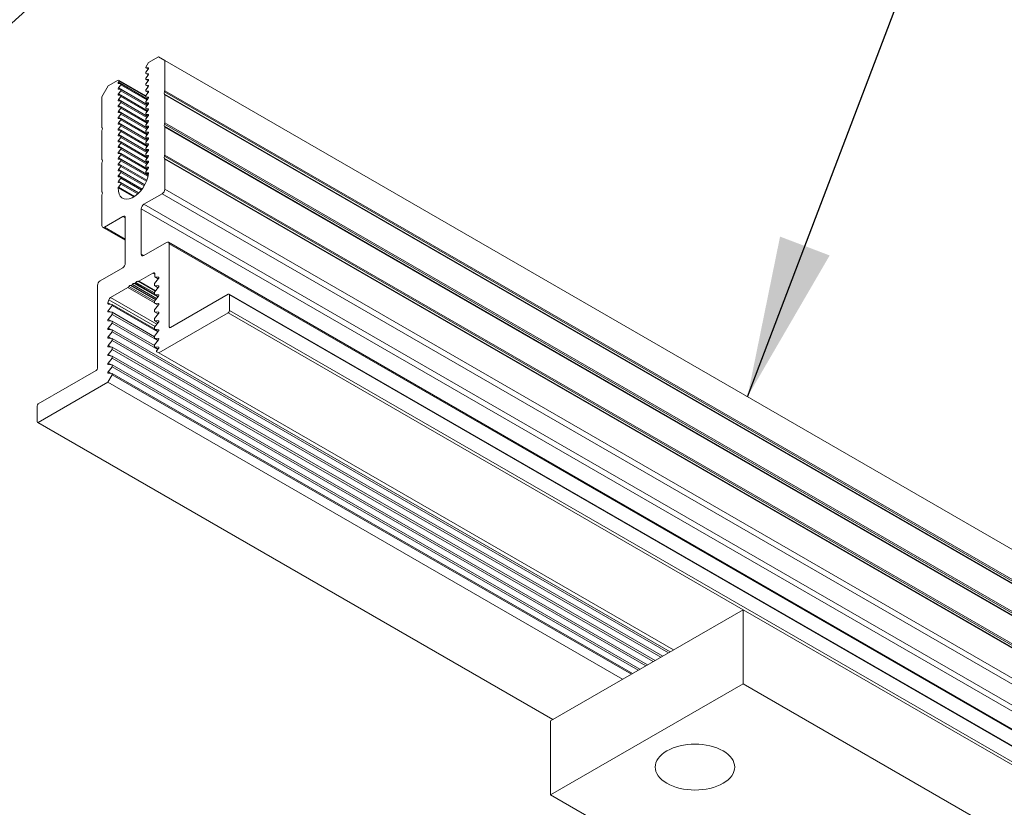
# Model space of a CAD drawing. Units: inches. Extents: x 3 to 247, y 3 to 12.
# Drawn here: x 218 to 218, y 10 to 11 of the extents above; entities that cross this region are included whole.
import ezdxf

# ---------------------------------------------------------------- set-up
doc = ezdxf.new("R2010")
doc.units = ezdxf.units.IN
doc.header["$MEASUREMENT"] = 0
doc.linetypes.add('PHANTOM2', pattern=[1.25, 0.625, -0.125, 0.125, -0.125, 0.125, -0.125])
doc.layers.get('0').update_dxf_attribs({"linetype": 'CONTINUOUS'})
doc.layers.add('DETAIL', color=1, linetype='CONTINUOUS')
doc.layers.add('DIM', color=1, linetype='CONTINUOUS')
doc.styles.add('STD', font='arial.ttf')
doc.dimstyles.new('U0-DIM1$7', dxfattribs={"dimtxt": 0.125, "dimasz": 0.125, "dimexe": 0.14, "dimexo": 0.07, "dimgap": 0.09, "dimtad": 0, "dimtih": 1, "dimtoh": 1, "dimdec": 0, "dimlfac": 25.4, "dimzin": 3, "dimdsep": 46, "dimtxsty": 'STD', "dimcen": 0, "dimclrd": 256, "dimclre": 3, "dimclrt": 256, "dimadec": 0, "dimazin": 0, "dimtfac": 1, "dimtdec": 3, "dimtofl": 0, "dimtmove": 0, "dimatfit": 3, "dimfxl": 1, "dimfrac": 2, "dimtolj": 1, "dimtzin": 0, "dimarcsym": 1})

# ---------------------------------------------------------------- blocks, each defined once
blk = doc.blocks.new('WEB00103')
at = {"layer": 'DETAIL', "linetype": 'Continuous', "lineweight": 0, "extrusion": (1.10302e-17, -0.816497, 0.57735)}
for p, q in [((7.61774, 5.85793), (7.61009, 5.85351)), ((7.62271, 5.85506), (7.61774, 5.85793)), ((7.61009, 5.85351), (7.60807, 5.85001)), ((7.60807, 5.84953), (7.60992, 5.84846)), ((7.60813, 5.84951), (7.60993, 5.84847)), ((7.60813, 5.84951), (7.60985, 5.84935)), ((7.62271, 5.85506), (8.81595, 5.16614)), ((7.62271, 5.83172), (7.62271, 5.85506)), ((7.60985, 5.84836), (7.60794, 5.84598)), ((7.60794, 5.84598), (7.60794, 5.84501)), ((7.60794, 5.84501), (7.60988, 5.84388)), ((7.60794, 5.84501), (7.60985, 5.84483)), ((7.60985, 5.84384), (7.60794, 5.84146)), ((7.60985, 5.84935), (7.61003, 5.84925)), ((7.60985, 5.84483), (7.61003, 5.84472)), ((7.57896, 5.83554), (7.57398, 5.82693)), ((7.58667, 5.83999), (7.57896, 5.83554)), ((7.58743, 5.83955), (7.58667, 5.83999)), ((7.58685, 5.83833), (7.58736, 5.83898)), ((7.58685, 5.83833), (7.60946, 5.82527)), ((7.58875, 5.83716), (7.58685, 5.83734)), ((7.58685, 5.83381), (7.58875, 5.83618)), ((7.58736, 5.83898), (7.60794, 5.8271)), ((7.58743, 5.83955), (7.60794, 5.82771)), ((7.58875, 5.83716), (7.60942, 5.82522)), ((7.58875, 5.83618), (7.58875, 5.83716)), ((7.58875, 5.83618), (7.60889, 5.82456)), ((7.60794, 5.84146), (7.60794, 5.84049)), ((7.60794, 5.84049), (7.60988, 5.83936)), ((7.60794, 5.84049), (7.60985, 5.84031)), ((7.60985, 5.83932), (7.60794, 5.83694)), ((7.60794, 5.83694), (7.60794, 5.83596)), ((7.60794, 5.83596), (7.60988, 5.83484)), ((7.60794, 5.83596), (7.60985, 5.83579)), ((7.60985, 5.8348), (7.60794, 5.83242)), ((7.60985, 5.84031), (7.61003, 5.8402)), ((7.60985, 5.83579), (7.61003, 5.83568)), ((7.57398, 5.82693), (7.57398, 5.80359)), ((7.58685, 5.83381), (7.60946, 5.82075)), ((7.58875, 5.83264), (7.58685, 5.83281)), ((7.58685, 5.82929), (7.58875, 5.83166)), ((7.58685, 5.82929), (7.60946, 5.81623)), ((7.58875, 5.82812), (7.58685, 5.82829)), ((7.58685, 5.82477), (7.58875, 5.82714)), ((7.58875, 5.83264), (7.60942, 5.8207)), ((7.58875, 5.83166), (7.58875, 5.83264)), ((7.58875, 5.83166), (7.60889, 5.82004)), ((7.58875, 5.82812), (7.60942, 5.81618)), ((7.58875, 5.82714), (7.58875, 5.82812)), ((7.58875, 5.82714), (7.60889, 5.81552)), ((7.60794, 5.83242), (7.60794, 5.83144)), ((7.60794, 5.83144), (7.60988, 5.83032)), ((7.60794, 5.83144), (7.60985, 5.83127)), ((7.60985, 5.83027), (7.60794, 5.8279)), ((7.60794, 5.8279), (7.60794, 5.82692)), ((7.60794, 5.82692), (7.60988, 5.8258)), ((7.60794, 5.82692), (7.60985, 5.82675)), ((7.60985, 5.83127), (7.61003, 5.83116)), ((7.60985, 5.82675), (7.61003, 5.82664)), ((7.62242, 5.83074), (8.81566, 5.14182)), ((7.62242, 5.82912), (8.81566, 5.1402)), ((7.62271, 5.83172), (8.81595, 5.1428)), ((7.62271, 5.82847), (8.81595, 5.13955)), ((7.62271, 5.80681), (7.62271, 5.82847)), ((7.58685, 5.82477), (7.60946, 5.81171)), ((7.58875, 5.8236), (7.58685, 5.82377)), ((7.58685, 5.82025), (7.58875, 5.82262)), ((7.58685, 5.82025), (7.60946, 5.80719)), ((7.58875, 5.81908), (7.58685, 5.81925)), ((7.58875, 5.8236), (7.60942, 5.81166)), ((7.58875, 5.82262), (7.58875, 5.8236)), ((7.58875, 5.82262), (7.60889, 5.811)), ((7.58875, 5.81908), (7.60942, 5.80714)), ((7.58875, 5.8181), (7.58875, 5.81908)), ((7.60985, 5.82575), (7.60794, 5.82338)), ((7.60794, 5.82338), (7.60794, 5.8224)), ((7.60794, 5.8224), (7.60988, 5.82128)), ((7.60794, 5.8224), (7.60985, 5.82223)), ((7.60985, 5.82123), (7.60794, 5.81886)), ((7.60985, 5.82223), (7.61003, 5.82212)), ((7.58685, 5.81573), (7.58875, 5.8181)), ((7.58685, 5.81573), (7.60946, 5.80267)), ((7.58875, 5.81456), (7.58685, 5.81473)), ((7.58685, 5.81121), (7.58875, 5.81358)), ((7.58875, 5.8181), (7.60889, 5.80648)), ((7.58875, 5.81456), (7.60942, 5.80262)), ((7.58875, 5.81358), (7.58875, 5.81456)), ((7.58875, 5.81358), (7.60889, 5.80196)), ((7.60794, 5.81886), (7.60794, 5.81788)), ((7.60794, 5.81788), (7.60988, 5.81676)), ((7.60794, 5.81788), (7.60985, 5.81771)), ((7.60985, 5.81671), (7.60794, 5.81434)), ((7.60794, 5.81434), (7.60794, 5.81336)), ((7.60794, 5.81336), (7.60988, 5.81224)), ((7.60794, 5.81336), (7.60985, 5.81319)), ((7.60985, 5.81219), (7.60794, 5.80982)), ((7.60985, 5.81771), (7.61003, 5.8176)), ((7.60985, 5.81319), (7.61003, 5.81308)), ((7.58685, 5.81121), (7.60946, 5.79815)), ((7.58875, 5.81004), (7.58685, 5.81021)), ((7.58685, 5.80669), (7.58875, 5.80906)), ((7.58685, 5.80669), (7.60946, 5.79363)), ((7.58875, 5.80552), (7.58685, 5.80569)), ((7.58685, 5.80216), (7.58875, 5.80454)), ((7.58875, 5.81004), (7.60942, 5.7981)), ((7.58875, 5.80906), (7.58875, 5.81004)), ((7.58875, 5.80906), (7.60889, 5.79744)), ((7.58875, 5.80552), (7.60942, 5.79358)), ((7.58875, 5.80454), (7.58875, 5.80552)), ((7.58875, 5.80454), (7.60889, 5.79291)), ((7.60794, 5.80982), (7.60794, 5.80884)), ((7.60794, 5.80884), (7.60988, 5.80772)), ((7.60794, 5.80884), (7.60985, 5.80867)), ((7.60985, 5.80767), (7.60794, 5.8053)), ((7.60794, 5.8053), (7.60794, 5.80432)), ((7.60794, 5.80432), (7.60988, 5.8032)), ((7.60794, 5.80432), (7.60985, 5.80415)), ((7.60985, 5.80867), (7.61003, 5.80856)), ((7.60985, 5.80415), (7.61003, 5.80404)), ((7.62242, 5.80583), (8.81566, 5.11691)), ((7.62242, 5.8042), (8.81566, 5.11528)), ((7.62271, 5.80681), (8.81595, 5.11789)), ((7.57398, 5.80034), (7.57398, 5.77867)), ((7.58685, 5.80216), (7.60946, 5.78911)), ((7.58875, 5.80099), (7.58685, 5.80117)), ((7.58685, 5.79764), (7.58875, 5.80002)), ((7.58685, 5.79764), (7.60946, 5.78459)), ((7.58875, 5.79647), (7.58685, 5.79665)), ((7.58875, 5.80099), (7.60942, 5.78906)), ((7.58875, 5.80002), (7.58875, 5.80099)), ((7.58875, 5.80002), (7.60889, 5.78839)), ((7.58875, 5.79647), (7.60942, 5.78454)), ((7.58875, 5.7955), (7.58875, 5.79647)), ((7.60985, 5.80315), (7.60794, 5.80078)), ((7.60794, 5.80078), (7.60794, 5.7998)), ((7.60794, 5.7998), (7.60988, 5.79868)), ((7.60794, 5.7998), (7.60985, 5.79962)), ((7.60985, 5.79863), (7.60794, 5.79626)), ((7.60794, 5.79626), (7.60794, 5.79528)), ((7.60985, 5.79962), (7.61003, 5.79952)), ((7.62271, 5.80356), (8.81595, 5.11464)), ((7.62271, 5.78185), (7.62271, 5.80356)), ((7.58685, 5.79312), (7.58875, 5.7955)), ((7.58685, 5.79312), (7.60946, 5.78007)), ((7.58875, 5.79195), (7.58685, 5.79213)), ((7.58685, 5.7886), (7.58875, 5.79098)), ((7.58685, 5.7886), (7.60946, 5.77555)), ((7.58875, 5.7955), (7.60889, 5.78387)), ((7.58875, 5.79195), (7.60942, 5.78002)), ((7.58875, 5.79098), (7.58875, 5.79195)), ((7.58875, 5.79098), (7.60889, 5.77935)), ((7.60794, 5.79528), (7.60988, 5.79416)), ((7.60794, 5.79528), (7.60985, 5.7951)), ((7.60985, 5.79411), (7.60794, 5.79173)), ((7.60794, 5.79173), (7.60794, 5.79076)), ((7.60794, 5.79076), (7.60988, 5.78964)), ((7.60794, 5.79076), (7.60985, 5.79058)), ((7.60985, 5.78959), (7.60794, 5.78721)), ((7.60985, 5.7951), (7.61003, 5.795)), ((7.60985, 5.79058), (7.61003, 5.79048)), ((7.58875, 5.78743), (7.58685, 5.78761)), ((7.58685, 5.78408), (7.58875, 5.78646)), ((7.58685, 5.78408), (7.60946, 5.77103)), ((7.58875, 5.78291), (7.58685, 5.78309)), ((7.58685, 5.77956), (7.58875, 5.78194)), ((7.58875, 5.78743), (7.60942, 5.7755)), ((7.58875, 5.78646), (7.58875, 5.78743)), ((7.58875, 5.78646), (7.60889, 5.77483)), ((7.58875, 5.78291), (7.60942, 5.77098)), ((7.58875, 5.78194), (7.58875, 5.78291)), ((7.58875, 5.78194), (7.60889, 5.77031)), ((7.60794, 5.78721), (7.60794, 5.78624)), ((7.60794, 5.78624), (7.60988, 5.78512)), ((7.60794, 5.78624), (7.60985, 5.78606)), ((7.60985, 5.78507), (7.60794, 5.78269)), ((7.60794, 5.78269), (7.60794, 5.78172)), ((7.60794, 5.78172), (7.60988, 5.7806)), ((7.60794, 5.78172), (7.60985, 5.78154)), ((7.60985, 5.78606), (7.61003, 5.78596)), ((7.60985, 5.78154), (7.61003, 5.78144)), ((7.62242, 5.78087), (8.81566, 5.09195)), ((7.62271, 5.78185), (8.81595, 5.09293)), ((7.57398, 5.77543), (7.57398, 5.75372)), ((7.58685, 5.77956), (7.60989, 5.76626)), ((7.58875, 5.77839), (7.58685, 5.77857)), ((7.58685, 5.77504), (7.58875, 5.77742)), ((7.58685, 5.77504), (7.60881, 5.76236)), ((7.58875, 5.77387), (7.58685, 5.77405)), ((7.58875, 5.77839), (7.60988, 5.7662)), ((7.58875, 5.77742), (7.58875, 5.77839)), ((7.58875, 5.77742), (7.6097, 5.76533)), ((7.58875, 5.77387), (7.60879, 5.7623)), ((7.58875, 5.7729), (7.58875, 5.77387)), ((7.60985, 5.78055), (7.60794, 5.77817)), ((7.60794, 5.77817), (7.60794, 5.7772)), ((7.60794, 5.7772), (7.60988, 5.77608)), ((7.60794, 5.7772), (7.60985, 5.77702)), ((7.60985, 5.77603), (7.60794, 5.77365)), ((7.60794, 5.77365), (7.60794, 5.77268)), ((7.60985, 5.77702), (7.61003, 5.77692)), ((7.62242, 5.77924), (8.81566, 5.09032)), ((7.62271, 5.7786), (8.81595, 5.08968)), ((7.62271, 5.75531), (7.62271, 5.7786)), ((7.58685, 5.77052), (7.58875, 5.7729)), ((7.58685, 5.77052), (7.6072, 5.75877)), ((7.58875, 5.76935), (7.58685, 5.76953)), ((7.58685, 5.766), (7.58875, 5.76838)), ((7.58685, 5.766), (7.60512, 5.75545)), ((7.58875, 5.7729), (7.60848, 5.76151)), ((7.58875, 5.76935), (7.60717, 5.75872)), ((7.58875, 5.76838), (7.58875, 5.76935)), ((7.58875, 5.76838), (7.60676, 5.75798)), ((7.60794, 5.77268), (7.60988, 5.77156)), ((7.60794, 5.77268), (7.60985, 5.7725)), ((7.60985, 5.77151), (7.60794, 5.76913)), ((7.60794, 5.76913), (7.60794, 5.76816)), ((7.60794, 5.76816), (7.61001, 5.76697)), ((7.60794, 5.76816), (7.60985, 5.76798)), ((7.60985, 5.7725), (7.61003, 5.7724)), ((7.60985, 5.76798), (7.61003, 5.76788)), ((7.58875, 5.76483), (7.58685, 5.76501)), ((7.58685, 5.76148), (7.58875, 5.76386)), ((7.58685, 5.76148), (7.60255, 5.75242)), ((7.58875, 5.76031), (7.58685, 5.76049)), ((7.58685, 5.75696), (7.58875, 5.75934)), ((7.58875, 5.76483), (7.60508, 5.7554)), ((7.58875, 5.76386), (7.58875, 5.76483)), ((7.58875, 5.76386), (7.60457, 5.75472)), ((7.58875, 5.76031), (7.6025, 5.75237)), ((7.58875, 5.75934), (7.58875, 5.76031)), ((7.58875, 5.75934), (7.60187, 5.75176)), ((7.57398, 5.75047), (7.57398, 5.72718)), ((7.5866, 5.75632), (7.5987, 5.74933)), ((7.58685, 5.75696), (7.59935, 5.74974)), ((7.60655, 5.74368), (7.62072, 5.75186)), ((7.62072, 5.75186), (8.81396, 5.06294)), ((7.62271, 5.75531), (8.81595, 5.06639)), ((7.60655, 5.74368), (8.79979, 5.05476)), ((7.60456, 5.74024), (8.7978, 5.05132)), ((7.60456, 5.70507), (7.60456, 5.74024)), ((7.57597, 5.72603), (7.59014, 5.73421)), ((7.59014, 5.73421), (7.59213, 5.73306)), ((7.59213, 5.73306), (7.59213, 5.69789)), ((7.57457, 5.72589), (7.59213, 5.71575)), ((7.57597, 5.72603), (7.59213, 5.7167)), ((7.6241, 5.71405), (7.60655, 5.70392)), ((7.62551, 5.71419), (8.81875, 5.02527)), ((7.62609, 5.7129), (8.81933, 5.02398)), ((7.62609, 5.64861), (7.62609, 5.7129)), ((7.60456, 5.70507), (7.60655, 5.70392)), ((7.59014, 5.69444), (7.57259, 5.68431)), ((7.60254, 5.68404), (7.61346, 5.69035)), ((7.61346, 5.69035), (7.615, 5.68945)), ((7.615, 5.68936), (7.615, 5.68736)), ((7.59905, 5.68236), (7.61726, 5.67185)), ((7.59972, 5.68242), (7.61751, 5.67215)), ((7.60043, 5.68316), (7.6147, 5.67492)), ((7.60183, 5.68397), (7.61531, 5.67619)), ((7.60254, 5.68404), (7.61557, 5.67651)), ((7.61784, 5.68611), (7.6147, 5.68221)), ((7.6147, 5.68221), (7.6147, 5.68061)), ((7.615, 5.68736), (7.61762, 5.68584)), ((7.615, 5.68736), (7.61784, 5.6871)), ((7.61784, 5.6871), (7.61802, 5.687)), ((7.5706, 5.68087), (7.5706, 5.61658)), ((7.58074, 5.67143), (7.59416, 5.6792)), ((7.59416, 5.6792), (7.6147, 5.66734)), ((7.59486, 5.67994), (7.6147, 5.66849)), ((7.59627, 5.68076), (7.6155, 5.66965)), ((7.59695, 5.68082), (7.61575, 5.66996)), ((7.59764, 5.68155), (7.61637, 5.67074)), ((7.6147, 5.68061), (7.61754, 5.67897)), ((7.6147, 5.68061), (7.61784, 5.68033)), ((7.61784, 5.67933), (7.6147, 5.67544)), ((7.6147, 5.67544), (7.6147, 5.67383)), ((7.61784, 5.68033), (7.61802, 5.68022)), ((7.67263, 5.674), (8.86587, 4.98508)), ((7.57861, 5.66732), (7.5794, 5.66968)), ((7.57861, 5.66732), (7.58068, 5.66613)), ((7.5794, 5.66968), (7.61523, 5.64899)), ((7.58074, 5.67143), (7.61662, 5.65072)), ((7.6147, 5.67383), (7.61754, 5.67219)), ((7.6147, 5.67383), (7.61784, 5.67355)), ((7.61784, 5.67256), (7.6147, 5.66866)), ((7.6147, 5.66866), (7.6147, 5.66706)), ((7.6147, 5.66706), (7.61754, 5.66542)), ((7.6147, 5.66706), (7.61784, 5.66678)), ((7.61784, 5.67355), (7.61802, 5.67345)), ((7.61784, 5.66678), (7.61802, 5.66667)), ((7.67193, 5.67393), (7.62708, 5.64804)), ((7.67292, 5.67335), (8.86616, 4.98443)), ((7.67292, 5.6613), (7.67292, 5.67335)), ((7.57886, 5.66119), (7.58199, 5.66508)), ((7.57886, 5.66119), (7.58089, 5.66001)), ((7.58199, 5.65991), (7.57886, 5.66019)), ((7.58199, 5.66601), (7.5791, 5.66627)), ((7.58199, 5.66601), (7.6147, 5.64712)), ((7.58199, 5.66508), (7.58199, 5.66601)), ((7.58199, 5.66508), (7.61725, 5.64473)), ((7.58199, 5.65991), (7.6147, 5.64103)), ((7.58199, 5.65831), (7.58199, 5.65991)), ((7.61784, 5.66578), (7.6147, 5.66189)), ((7.6147, 5.66189), (7.6147, 5.66028)), ((7.6147, 5.66028), (7.61754, 5.65865)), ((7.6147, 5.66028), (7.61784, 5.66)), ((7.61784, 5.65901), (7.6147, 5.65511)), ((7.61784, 5.66), (7.61802, 5.6599)), ((7.61808, 5.62849), (7.67193, 5.65958)), ((7.67193, 5.65958), (8.07066, 5.42937)), ((7.67292, 5.6613), (8.86616, 4.97238)), ((7.57886, 5.65441), (7.58199, 5.65831)), ((7.57886, 5.65441), (7.58089, 5.65324)), ((7.58199, 5.65314), (7.57886, 5.65342)), ((7.57886, 5.64764), (7.58199, 5.65153)), ((7.58199, 5.65831), (7.61725, 5.63795)), ((7.58199, 5.65314), (7.6147, 5.63425)), ((7.58199, 5.65153), (7.58199, 5.65314)), ((7.58199, 5.65153), (7.61725, 5.63118)), ((7.6147, 5.65511), (7.6147, 5.65351)), ((7.6147, 5.65351), (7.61754, 5.65187)), ((7.6147, 5.65351), (7.61784, 5.65323)), ((7.61784, 5.65224), (7.6147, 5.64834)), ((7.61784, 5.65323), (7.61802, 5.65313)), ((7.57886, 5.64764), (7.58089, 5.64646)), ((7.58199, 5.64636), (7.57886, 5.64664)), ((7.57886, 5.64086), (7.58199, 5.64476)), ((7.58199, 5.64636), (8.01425, 5.3968)), ((7.58199, 5.64476), (7.58199, 5.64636)), ((7.58199, 5.64476), (8.01286, 5.39599)), ((7.6147, 5.64834), (7.6147, 5.64674)), ((7.6147, 5.64674), (7.61754, 5.6451)), ((7.6147, 5.64674), (7.61784, 5.64646)), ((7.61784, 5.64546), (7.6147, 5.64156)), ((7.61784, 5.64646), (7.61802, 5.64635)), ((7.62609, 5.64861), (7.62708, 5.64804)), ((7.57886, 5.64086), (7.58089, 5.63969)), ((7.58199, 5.63959), (7.57886, 5.63987)), ((7.57886, 5.63409), (7.58199, 5.63799)), ((7.58199, 5.63959), (8.00838, 5.39341)), ((7.58199, 5.63799), (7.58199, 5.63959)), ((7.58199, 5.63799), (8.00699, 5.39261)), ((7.6147, 5.64156), (7.6147, 5.63996)), ((7.6147, 5.63996), (7.61754, 5.63832)), ((7.6147, 5.63996), (7.61784, 5.63968)), ((7.61784, 5.63869), (7.6147, 5.63479)), ((7.61784, 5.63968), (7.61802, 5.63958)), ((7.57886, 5.63409), (7.58089, 5.63291)), ((7.58199, 5.63282), (7.57886, 5.6331)), ((7.57886, 5.62732), (7.58199, 5.63121)), ((7.58199, 5.63282), (8.00252, 5.39002)), ((7.58199, 5.63121), (7.58199, 5.63282)), ((7.58199, 5.63121), (8.00113, 5.38922)), ((7.6147, 5.63479), (7.6147, 5.63319)), ((7.6147, 5.63319), (7.61754, 5.63155)), ((7.6147, 5.63319), (7.61784, 5.63291)), ((7.61649, 5.62941), (7.61808, 5.62849)), ((7.61784, 5.63191), (7.6166, 5.63037)), ((7.61784, 5.63291), (7.61802, 5.6328)), ((7.61808, 5.62849), (8.01682, 5.39828)), ((7.57886, 5.62732), (7.58089, 5.62614)), ((7.58199, 5.62604), (7.57886, 5.62632)), ((7.57886, 5.62054), (7.58199, 5.62444)), ((7.58199, 5.62604), (7.99665, 5.38664)), ((7.58199, 5.62444), (7.58199, 5.62604)), ((7.58199, 5.62444), (7.99526, 5.38583)), ((7.56961, 5.61485), (7.52476, 5.58896)), ((7.57886, 5.62054), (7.58089, 5.61936)), ((7.58199, 5.61927), (7.57886, 5.61955)), ((7.57886, 5.61377), (7.58199, 5.61766)), ((7.57886, 5.61377), (7.58089, 5.61259)), ((7.58199, 5.61927), (7.99078, 5.38325)), ((7.58199, 5.61766), (7.58199, 5.61927)), ((7.58199, 5.61766), (7.98939, 5.38245)), ((7.52476, 5.57461), (7.57861, 5.6057)), ((7.57861, 5.6057), (7.58199, 5.61155)), ((7.57861, 5.6057), (7.97734, 5.37549)), ((7.58199, 5.61249), (7.57886, 5.61277)), ((7.58199, 5.61249), (7.98492, 5.37986)), ((7.58199, 5.61155), (7.58199, 5.61249)), ((7.58199, 5.61155), (7.9841, 5.37939)), ((7.52377, 5.58724), (7.52377, 5.57518)), ((7.52406, 5.57454), (7.92308, 5.34416)), ((7.52476, 5.57461), (7.9235, 5.3444))]:
    blk.add_line(p, q, dxfattribs=at)
at = {"layer": 'DETAIL', "linetype": 'Continuous', "lineweight": 0, "extrusion": (-1.55503e-16, -0.816497, 0.57735)}
for p, q in [((8.07067, 5.42937), (7.92152, 5.34326)), ((8.07067, 5.42937), (8.07067, 5.37196)), ((8.46842, 5.19973), (8.07067, 5.42937)), ((8.07067, 5.37196), (7.92152, 5.28585)), ((8.46842, 5.14232), (8.07067, 5.37196)), ((7.92152, 5.34326), (7.92152, 5.28585)), ((7.92152, 5.28585), (8.31926, 5.05621))]:
    blk.add_line(p, q, dxfattribs=at)
at = {"layer": 'DETAIL', "linetype": 'PHANTOM2'}
blk.add_circle((8.15578, 5.14206), 0.98854, dxfattribs=at)
at = {"layer": 'DETAIL', "linetype": 'Continuous', "lineweight": 0}
for centre, major_axis, start_param, end_param in [((7.60828, 5.84989), (-0.000211, -0.000365), -1.570796, 0.25958), ((7.58722, 5.83919), (0.000211, 0.000365), -1.830376, 0), ((7.62171, 5.83115), (0.0007, 0.00122), -1.570796, -0.785398), ((7.62171, 5.8279), (0.0007, 0.00122), -0.785398, 0), ((7.62171, 5.80623), (0.0007, 0.00122), -1.570796, -0.785398), ((7.62171, 5.80298), (0.0007, 0.00122), -0.785398, 0), ((7.57498, 5.80416), (-0.0007, -0.00122), -0.785398, 0), ((7.57498, 5.80092), (-0.0007, -0.00122), -1.570796, -0.785398), ((7.62171, 5.78127), (0.0007, 0.00122), -1.570796, -0.785398), ((7.57498, 5.77925), (-0.0007, -0.00122), -0.785398, 0), ((7.57498, 5.776), (-0.0007, -0.00122), -1.570796, -0.785398), ((7.62171, 5.77802), (0.0007, 0.00122), -0.785398, 0), ((7.57498, 5.75429), (-0.0007, -0.00122), -0.785398, 0), ((7.57498, 5.75104), (-0.0007, -0.00122), -1.570796, -0.785398), ((7.62072, 5.75416), (0.00141, 0.00244), -2.356194, -0.785398), ((7.57597, 5.72832), (-0.00141, -0.00244), -0.785398, 0.785398), ((7.6241, 5.71175), (0.00141, 0.00244), -0.785398, 0.785398), ((7.57259, 5.68202), (-0.00141, -0.00244), -2.356194, -0.785398), ((7.59975, 5.68358), (-0.00071, -0.00122), 0.000589, 0.755374), ((7.59972, 5.68356), (0.0007, 0.00122), -2.356194, -1.570796), ((7.60254, 5.68519), (-0.0007, -0.00122), 0, 0.785398), ((7.59416, 5.68035), (0.0007, 0.00122), -2.356194, -1.570796), ((7.59697, 5.68197), (-0.0007, -0.00122), 0, 0.771184), ((7.59694, 5.68196), (0.0007, 0.00122), -2.34198, -1.570796), ((7.67193, 5.67278), (0.0007, 0.00122), -0.785398, 0.785398), ((7.67193, 5.66072), (0.0007, 0.00122), -2.356194, -0.785398), ((7.61684, 5.63002), (-0.000352, -0.000609), -1.832596, 0), ((7.52476, 5.58781), (-0.0007, -0.00122), -2.356194, -0.785398), ((7.52476, 5.57576), (-0.0007, -0.00122), -0.785398, 0.785398)]:
    blk.add_ellipse(centre, major_axis=major_axis, ratio=0.577352, start_param=start_param, end_param=end_param, dxfattribs=at)
at = {"layer": 'DETAIL', "linetype": 'Continuous', "lineweight": 0, "extrusion": (9.98667e-17, 6.4406e-18, -1)}
for centre, major_axis, start_param, end_param in [((7.6096, 5.84871), (0.000352, 0.000609), -0.25958, 1.830376), ((7.6096, 5.83967), (0.000352, 0.000609), -0.25958, 1.830376), ((7.6096, 5.83063), (0.000352, 0.000609), -0.25958, 1.830376), ((7.6096, 5.82159), (0.000352, 0.000609), -0.25958, 1.830376), ((7.6096, 5.81255), (0.000352, 0.000609), -0.25958, 1.830376), ((7.6096, 5.8035), (0.000352, 0.000609), -0.25958, 1.830376), ((7.6096, 5.79446), (0.000352, 0.000609), -0.25958, 1.830376), ((7.59014, 5.73191), (0.00141, 0.00244), -0.785398, 0.785398)]:
    blk.add_ellipse(centre, major_axis=major_axis, ratio=0.577352, start_param=start_param, end_param=end_param, dxfattribs=at)
at = {"layer": 'DETAIL', "linetype": 'Continuous', "lineweight": 0, "extrusion": (7.21111e-17, -4.16334e-17, -1)}
for centre, major_axis, start_param, end_param in [((7.6096, 5.84419), (0.000352, 0.000609), -0.25958, 1.830376), ((7.6096, 5.83515), (0.000352, 0.000609), -0.25958, 1.830376), ((7.6096, 5.82611), (0.000352, 0.000609), -0.25958, 1.830376), ((7.6096, 5.81707), (0.000352, 0.000609), -0.25958, 1.830376), ((7.6096, 5.80802), (0.000352, 0.000609), -0.25958, 1.830376), ((7.6096, 5.79898), (0.000352, 0.000609), -0.25958, 1.830376), ((7.6096, 5.78994), (0.000352, 0.000609), -0.25958, 1.830376), ((7.59014, 5.69674), (-0.00141, -0.00244), -2.356194, -0.785398), ((7.58017, 5.6682), (-0.0011, -0.00191), -0.035705, 0.798142)]:
    blk.add_ellipse(centre, major_axis=major_axis, ratio=0.577352, start_param=start_param, end_param=end_param, dxfattribs=at)
at = {"layer": 'DETAIL', "linetype": 'Continuous', "lineweight": 0, "extrusion": (1.65998e-17, -1.37782e-16, -1)}
for centre in [(7.5871, 5.83798), (7.5871, 5.81537), (7.5871, 5.79277)]:
    blk.add_ellipse(centre, major_axis=(-0.000352, -0.000609), ratio=0.577352, start_param=-0.259579, end_param=1.830376, dxfattribs=at)
at = {"layer": 'DETAIL', "linetype": 'Continuous', "lineweight": 0, "extrusion": (1.23904e-16, -7.43721e-18, -1)}
for centre in [(7.5871, 5.83346), (7.5871, 5.81989), (7.5871, 5.81085)]:
    blk.add_ellipse(centre, major_axis=(-0.000352, -0.000609), ratio=0.577352, start_param=-0.259579, end_param=1.830376, dxfattribs=at)
at = {"layer": 'DETAIL', "linetype": 'Continuous', "lineweight": 0, "extrusion": (9.61481e-17, -5.55113e-17, -1)}
for centre in [(7.5871, 5.82893), (7.5871, 5.80633), (7.5871, 5.78373), (7.5871, 5.77017)]:
    blk.add_ellipse(centre, major_axis=(-0.000352, -0.000609), ratio=0.577352, start_param=-0.259579, end_param=1.830376, dxfattribs=at)
at = {"layer": 'DETAIL', "linetype": 'Continuous', "lineweight": 0, "extrusion": (2.16333e-16, -1.249e-16, -1)}
for centre, major_axis, start_param, end_param in [((7.62312, 5.83034), (-0.0007, -0.00122), 0, 1.570796), ((7.62312, 5.80542), (-0.0007, -0.00122), 0, 1.570796), ((7.57357, 5.80173), (0.0007, 0.00122), 0, 1.570796), ((7.5871, 5.79729), (-0.000352, -0.000609), -0.259579, 1.830376), ((7.62312, 5.78046), (-0.0007, -0.00122), 0, 1.570796), ((7.57357, 5.77681), (0.0007, 0.00122), 0, 1.570796), ((7.57357, 5.75185), (0.0007, 0.00122), 0, 1.570796), ((7.59835, 5.68115), (0.0007, 0.00122), -1.570796, 0)]:
    blk.add_ellipse(centre, major_axis=major_axis, ratio=0.577352, start_param=start_param, end_param=end_param, dxfattribs=at)
at = {"layer": 'DETAIL', "linetype": 'Continuous', "lineweight": 0, "extrusion": (-2.03184e-17, 7.58297e-17, -1)}
for centre in [(7.5871, 5.82441), (7.5871, 5.80181), (7.5871, 5.78825), (7.5871, 5.77921), (7.5871, 5.76565)]:
    blk.add_ellipse(centre, major_axis=(-0.000352, -0.000609), ratio=0.577352, start_param=-0.259579, end_param=1.830376, dxfattribs=at)
at = {"layer": 'DETAIL', "linetype": 'Continuous', "lineweight": 0, "extrusion": (2.4037e-17, -1.38778e-17, -1)}
for centre, major_axis, start_param, end_param in [((7.6096, 5.78542), (0.000352, 0.000609), -0.25958, 1.830376), ((7.6096, 5.77638), (0.000352, 0.000609), -0.25958, 1.830376), ((7.5984, 5.76279), (-0.00835, -0.01446), -2.20316, 0.810789)]:
    blk.add_ellipse(centre, major_axis=major_axis, ratio=0.577352, start_param=start_param, end_param=end_param, dxfattribs=at)
at = {"layer": 'DETAIL', "linetype": 'Continuous', "lineweight": 0, "extrusion": (-7.21111e-17, 4.16334e-17, -1)}
for centre in [(7.6096, 5.7809), (7.6096, 5.77186)]:
    blk.add_ellipse(centre, major_axis=(0.000352, 0.000609), ratio=0.577352, start_param=-0.25958, end_param=1.830376, dxfattribs=at)
at = {"layer": 'DETAIL', "linetype": 'Continuous', "lineweight": 0, "extrusion": (9.24295e-17, -1.17463e-16, -1)}
for centre in [(7.5871, 5.77469), (7.5871, 5.76113)]:
    blk.add_ellipse(centre, major_axis=(-0.000352, -0.000609), ratio=0.577352, start_param=-0.259579, end_param=1.830376, dxfattribs=at)
at = {"layer": 'DETAIL', "linetype": 'Continuous', "lineweight": 0, "extrusion": (6.83924e-17, -1.03585e-16, -1)}
blk.add_ellipse((7.6096, 5.76734), major_axis=(0.000352, 0.000609), ratio=0.577352, start_param=-0.25958, end_param=1.079143, dxfattribs=at)
at = {"layer": 'DETAIL', "linetype": 'Continuous', "lineweight": 0, "extrusion": (-3.71861e-18, -6.19519e-17, -1)}
blk.add_ellipse((7.5871, 5.75661), major_axis=(0.000352, 0.000609), ratio=0.577352, start_param=-2.356194, end_param=-1.311216, dxfattribs=at)
at = {"layer": 'DETAIL', "linetype": 'Continuous', "lineweight": 0, "extrusion": (-4.8074e-17, 2.77556e-17, -1)}
for centre, major_axis, start_param, end_param in [((7.60655, 5.74138), (0.00141, 0.00244), -2.356194, -0.785398), ((7.62708, 5.64918), (-0.0007, -0.00122), -0.785398, 0.785398)]:
    blk.add_ellipse(centre, major_axis=major_axis, ratio=0.577352, start_param=start_param, end_param=end_param, dxfattribs=at)
at = {"layer": 'DETAIL', "linetype": 'Continuous', "lineweight": 0, "extrusion": (1.88578e-16, -1.72974e-16, -1)}
blk.add_ellipse((7.60655, 5.70621), major_axis=(-0.00141, -0.00244), ratio=0.577352, start_param=-0.785398, end_param=0.785398, dxfattribs=at)
at = {"layer": 'DETAIL', "linetype": 'Continuous', "lineweight": 0, "extrusion": (1.03585e-16, 6.83924e-17, -1)}
blk.add_ellipse((7.61343, 5.68851), major_axis=(0.00112, 0.00193), ratio=0.577352, start_param=-0.764521, end_param=0.818426, dxfattribs=at)
at = {"layer": 'DETAIL', "linetype": 'Continuous', "lineweight": 0, "extrusion": (-9.61481e-17, 5.55113e-17, -1)}
blk.add_ellipse((7.60113, 5.68275), major_axis=(0.0007, 0.00122), ratio=0.577352, start_param=-1.570796, end_param=0, dxfattribs=at)
at = {"layer": 'DETAIL', "linetype": 'Continuous', "lineweight": 0, "extrusion": (8.87109e-17, -1.79415e-16, -1)}
for centre, major_axis in [((7.61759, 5.68646), (0.000352, 0.000609)), ((7.61759, 5.67969), (0.000352, 0.000609)), ((7.61759, 5.67291), (0.000352, 0.000609)), ((7.61759, 5.66614), (0.000352, 0.000609)), ((7.57911, 5.66083), (-0.000352, -0.000609)), ((7.61759, 5.65936), (0.000352, 0.000609)), ((7.57911, 5.65406), (-0.000352, -0.000609)), ((7.61759, 5.65259), (0.000352, 0.000609)), ((7.57911, 5.64729), (-0.000352, -0.000609)), ((7.57911, 5.64051), (-0.000352, -0.000609)), ((7.61759, 5.63904), (0.000352, 0.000609)), ((7.57911, 5.63374), (-0.000352, -0.000609)), ((7.61759, 5.63227), (0.000352, 0.000609)), ((7.57911, 5.62696), (-0.000352, -0.000609)), ((7.57911, 5.62019), (-0.000352, -0.000609)), ((7.57911, 5.61341), (-0.000352, -0.000609))]:
    blk.add_ellipse(centre, major_axis=major_axis, ratio=0.577352, start_param=-0.261799, end_param=1.832596, dxfattribs=at)
at = {"layer": 'DETAIL', "linetype": 'Continuous', "lineweight": 0, "extrusion": (-4.43554e-17, 8.97075e-17, -1)}
blk.add_ellipse((7.59556, 5.67954), major_axis=(0.0007, 0.00122), ratio=0.577352, start_param=-1.570796, end_param=0, dxfattribs=at)
at = {"layer": 'DETAIL', "linetype": 'Continuous', "lineweight": 0, "extrusion": (1.40504e-16, -1.45219e-16, -1)}
blk.add_ellipse((7.58074, 5.66971), major_axis=(0.00105, 0.00183), ratio=0.577352, start_param=-1.909693, end_param=-0.785398, dxfattribs=at)
at = {"layer": 'DETAIL', "linetype": 'Continuous', "lineweight": 0, "extrusion": (-1.75696e-16, -2.6759e-17, -1)}
blk.add_ellipse((7.61759, 5.64582), major_axis=(0.000352, 0.000609), ratio=0.577352, start_param=-0.261799, end_param=1.832596, dxfattribs=at)
at = {"layer": 'DETAIL', "linetype": 'Continuous', "lineweight": 0, "extrusion": (3.71861e-18, 6.19519e-17, -1)}
blk.add_ellipse((7.56961, 5.616), major_axis=(-0.0007, -0.00122), ratio=0.577352, start_param=-2.356194, end_param=-0.785398, dxfattribs=at)
at = {"layer": 'DETAIL', "linetype": 'Continuous', "lineweight": 0, "extrusion": (-3.23048e-17, 3.88578e-16, -1)}
blk.add_ellipse((8.03338, 5.30737), major_axis=(0.03076, 0), ratio=0.57735, start_param=-5.497785, end_param=0.7854, dxfattribs=at)
at = {"layer": 'DIM', "annotation_type": 0, "has_hookline": 1, "hookline_direction": 0}
blk.add_leader([(8.07404, 5.59448), (8.2035, 5.93475), (8.3285, 5.93475)], dimstyle='U0-DIM1$7', dxfattribs=at)

msp = doc.modelspace()

# ---------------------------------------------------------------- block references
msp.add_blockref('WEB00103', (210.06976, 4.8709))

doc.saveas('drawing.dxf')
